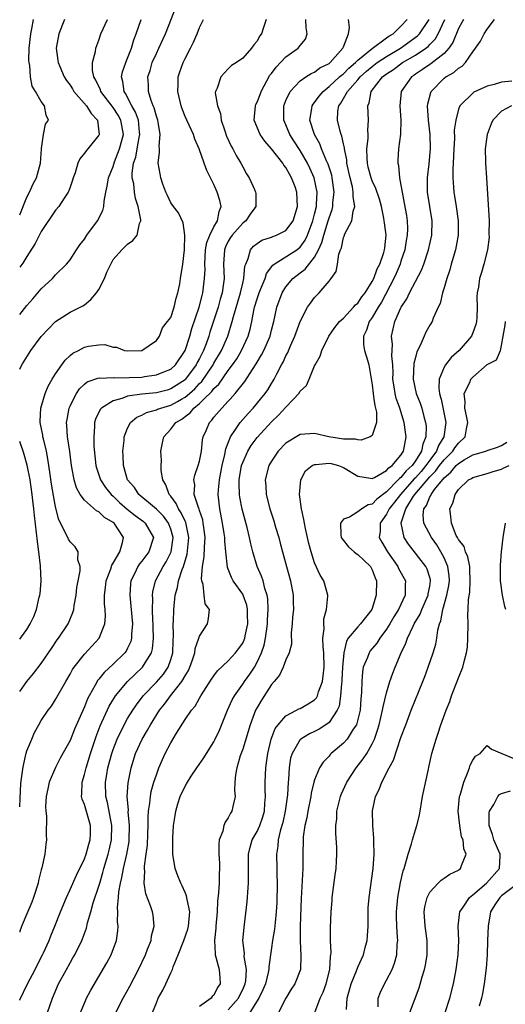
# Model space of a CAD drawing. Units: inches. Extents: x 2508000 to 2511000, y 1539000 to 1542000.
# Drawn here: x 2508000 to 2508068, y 1541096 to 1541233 of the extents above; entities that cross this region are included whole.
import ezdxf

# ---------------------------------------------------------------- set-up
doc = ezdxf.new("R2010")
doc.units = ezdxf.units.IN
doc.header["$MEASUREMENT"] = 0
doc.layers.add('LD25081539_2ft', color=9, linetype='Continuous')

msp = doc.modelspace()

# ---------------------------------------------------------------- linework, layer by layer
at = {"layer": 'LD25081539_2ft'}
for points, elevation in [([(2508000, 1541139.63), (2508000.98, 1541141), (2508001.9, 1541142.1), (2508003, 1541143.52), (2508004.02, 1541145), (2508004.41, 1541145.59), (2508005.23, 1541146.77), (2508005.41, 1541147), (2508006.72, 1541149), (2508007.4, 1541150.6), (2508007.51, 1541151), (2508007.58, 1541151.58), (2508007.84, 1541153), (2508007.96, 1541154.04), (2508008.12, 1541155), (2508008.4, 1541156.4), (2508008.39, 1541157), (2508008.1, 1541157.9), (2508008.13, 1541159), (2508007.71, 1541159.71), (2508007, 1541160.39), (2508006.77, 1541160.77), (2508006.43, 1541161.57), (2508005.46, 1541163.46), (2508005, 1541165.28), (2508004.44, 1541168.44), (2508004.23, 1541169.77), (2508003.93, 1541171.93), (2508003.71, 1541173), (2508003.29, 1541174.71), (2508003.23, 1541175), (2508003.21, 1541175.21), (2508002.86, 1541177), (2508002.84, 1541177.16), (2508002.93, 1541179), (2508003.31, 1541180.23), (2508003.54, 1541181), (2508003.98, 1541182.02), (2508004.53, 1541183), (2508005, 1541183.76), (2508005.84, 1541185), (2508006.33, 1541185.67), (2508007, 1541186.28), (2508007.4, 1541186.6), (2508008.17, 1541187), (2508009, 1541187.45), (2508009.58, 1541187.58), (2508011, 1541187.76), (2508011.82, 1541187.82), (2508013, 1541187.45), (2508013.47, 1541187.47), (2508014.55, 1541187), (2508015, 1541186.93), (2508017, 1541187), (2508019, 1541188.36), (2508019.43, 1541189), (2508019.87, 1541190.13), (2508020.57, 1541191), (2508021, 1541191.6), (2508021.47, 1541193), (2508021.74, 1541194.26), (2508021.98, 1541195), (2508022.24, 1541196.24), (2508022.34, 1541197), (2508022.68, 1541199), (2508022.92, 1541201), (2508022.96, 1541203), (2508022.71, 1541204.71), (2508022.1, 1541206.1), (2508021.36, 1541207), (2508021, 1541207.51), (2508020.54, 1541208.54), (2508020.32, 1541209), (2508019.88, 1541210.12), (2508019.6, 1541211), (2508019.53, 1541211.53), (2508019.23, 1541213), (2508019.45, 1541214.55), (2508019.44, 1541215), (2508019.37, 1541215.37), (2508019.55, 1541217), (2508019.26, 1541218.74), (2508019.19, 1541219), (2508019, 1541219.57), (2508018.71, 1541220.71), (2508018.57, 1541221), (2508018.29, 1541221.71), (2508017.92, 1541223), (2508017.89, 1541223.89), (2508017.83, 1541225), (2508018.12, 1541225.88), (2508018.43, 1541227), (2508019, 1541228.27), (2508019.36, 1541229), (2508020.26, 1541231), (2508021.85, 1541235)], 7944), ([(2508000, 1541205.83), (2508001, 1541208.28), (2508001.36, 1541209), (2508001.86, 1541210.14), (2508002.32, 1541211), (2508002.89, 1541213), (2508003.02, 1541214.98), (2508003.04, 1541215.04), (2508003.3, 1541217), (2508003.58, 1541218.42), (2508003.99, 1541219), (2508003.7, 1541219.7), (2508003.47, 1541221), (2508003, 1541221.61), (2508002.22, 1541223), (2508001.72, 1541223.72), (2508001.52, 1541225), (2508001.41, 1541226.59), (2508001.3, 1541227), (2508001.29, 1541227.29), (2508001.33, 1541229), (2508001.53, 1541231), (2508001.69, 1541231.69), (2508001.92, 1541233)], 7952), ([(2508006.21, 1541233), (2508005.44, 1541231), (2508005.09, 1541229), (2508005.31, 1541227.31), (2508005.33, 1541227), (2508005.56, 1541226.44), (2508006.19, 1541225), (2508006.51, 1541224.51), (2508007, 1541223.85), (2508007.34, 1541223.34), (2508007.55, 1541223), (2508009.29, 1541221), (2508009.92, 1541219.92), (2508010.82, 1541219), (2508011.05, 1541217), (2508011, 1541216.9), (2508009.49, 1541215), (2508009.25, 1541214.75), (2508009, 1541214.39), (2508008.37, 1541213.63), (2508008.08, 1541213), (2508007.7, 1541211.7), (2508007.44, 1541211), (2508007.34, 1541210.66), (2508007, 1541209.69), (2508006.83, 1541209.17), (2508006.74, 1541209), (2508006.18, 1541208.18), (2508005.45, 1541207), (2508005, 1541206.48), (2508003, 1541203.51), (2508002.16, 1541201.84), (2508001, 1541200.07), (2508000.42, 1541199.15), (2508000, 1541198.55)], 7950), ([(2508000, 1541191.98), (2508001, 1541193.26), (2508001.81, 1541194.19), (2508002.54, 1541195), (2508003, 1541195.54), (2508004.55, 1541197), (2508005, 1541197.5), (2508006.51, 1541199), (2508007, 1541199.6), (2508007.9, 1541201), (2508008.34, 1541201.66), (2508009, 1541202.48), (2508009.34, 1541203), (2508010.84, 1541205), (2508011.54, 1541206.46), (2508011.72, 1541207), (2508011.76, 1541207.76), (2508011.98, 1541209), (2508012.18, 1541209.82), (2508012.34, 1541211), (2508013, 1541212.54), (2508013.2, 1541213.2), (2508013.89, 1541215), (2508014.41, 1541217), (2508014.07, 1541219), (2508013.69, 1541219.69), (2508013, 1541220.78), (2508011.28, 1541223), (2508011.22, 1541223.22), (2508010.57, 1541224.57), (2508010.3, 1541225), (2508010.12, 1541225.88), (2508010.14, 1541227), (2508010.55, 1541228.55), (2508010.59, 1541229), (2508011, 1541230.1), (2508011.3, 1541231), (2508012.19, 1541233)], 7948), ([(2508000, 1541184.4), (2508000.19, 1541184.8), (2508000.39, 1541185.16), (2508001.57, 1541187), (2508003, 1541188.94), (2508003.99, 1541190.01), (2508005, 1541191.02), (2508007, 1541192.31), (2508008.79, 1541193.21), (2508009, 1541193.35), (2508009.9, 1541194.1), (2508010.66, 1541195), (2508011, 1541195.49), (2508011.78, 1541197), (2508012.11, 1541197.89), (2508012.67, 1541199), (2508013, 1541199.62), (2508014.2, 1541201), (2508014.62, 1541201.38), (2508015, 1541201.78), (2508015.73, 1541202.27), (2508016.32, 1541203), (2508016.66, 1541204.66), (2508016.83, 1541205), (2508016.84, 1541205.16), (2508016.48, 1541207), (2508016.09, 1541208.09), (2508015.96, 1541209), (2508015.85, 1541210.15), (2508015.65, 1541211), (2508015.62, 1541211.62), (2508015.82, 1541213), (2508016.13, 1541213.87), (2508016.32, 1541215), (2508016.61, 1541216.61), (2508016.7, 1541217), (2508016.65, 1541217.35), (2508016.5, 1541219), (2508016.12, 1541220.12), (2508015.6, 1541221), (2508014.72, 1541222.72), (2508014.52, 1541223), (2508014.35, 1541224.35), (2508014.16, 1541225), (2508014.3, 1541225.7), (2508014.74, 1541227), (2508015, 1541227.62), (2508015.54, 1541229), (2508015.85, 1541230.15), (2508016.18, 1541231), (2508016.87, 1541233)], 7946), ([(2508000, 1541123.59), (2508000.05, 1541124.77), (2508000.18, 1541126.8), (2508000.22, 1541127.2), (2508000.47, 1541129.13), (2508000.9, 1541131.03), (2508001, 1541131.36), (2508001.68, 1541133), (2508002.08, 1541133.92), (2508002.68, 1541135), (2508003, 1541135.56), (2508003.96, 1541137), (2508004.41, 1541137.59), (2508005, 1541138.48), (2508006.4, 1541141), (2508007, 1541142.03), (2508007.33, 1541142.67), (2508007.56, 1541143), (2508009, 1541144.82), (2508011.06, 1541147), (2508011.83, 1541149), (2508011.92, 1541150.08), (2508011.88, 1541151), (2508011.81, 1541151.81), (2508011.81, 1541153), (2508011.95, 1541154.05), (2508012.03, 1541155), (2508012.66, 1541156.66), (2508012.82, 1541157.18), (2508013, 1541157.44), (2508013.9, 1541159), (2508014.3, 1541160.3), (2508014.44, 1541161), (2508013.13, 1541163), (2508013, 1541163.1), (2508011.8, 1541163.8), (2508011, 1541164.57), (2508010.7, 1541164.7), (2508009, 1541166.22), (2508008.42, 1541167), (2508007.9, 1541167.9), (2508007.56, 1541169), (2508007.24, 1541170.76), (2508007.18, 1541171), (2508006.95, 1541172.95), (2508006.71, 1541174.71), (2508006.66, 1541175), (2508006.57, 1541176.57), (2508006.52, 1541177), (2508006.58, 1541177.42), (2508006.89, 1541179), (2508007, 1541179.26), (2508007.5, 1541180.23), (2508007.89, 1541181), (2508008.33, 1541181.67), (2508009, 1541182.32), (2508009.37, 1541182.63), (2508011, 1541183.18), (2508011.16, 1541183.16), (2508013, 1541183.23), (2508013.21, 1541183.21), (2508015.22, 1541183.22), (2508017, 1541183.31), (2508017.37, 1541183.37), (2508019, 1541183.59), (2508020.04, 1541184.04), (2508021, 1541184.41), (2508021.65, 1541185), (2508023.01, 1541187), (2508023.64, 1541189), (2508023.94, 1541190.06), (2508024.94, 1541193), (2508025.35, 1541194.65), (2508025.46, 1541195), (2508025.71, 1541197), (2508025.77, 1541198.23), (2508025.74, 1541199), (2508025.84, 1541201), (2508026, 1541202), (2508026.41, 1541203), (2508027, 1541204.19), (2508027.49, 1541205), (2508027.71, 1541206.29), (2508028.01, 1541207), (2508027.83, 1541207.83), (2508027.47, 1541209), (2508027, 1541210.07), (2508026.01, 1541212.01), (2508025.66, 1541213), (2508024.93, 1541215), (2508024.35, 1541216.35), (2508024.14, 1541217), (2508023.22, 1541219), (2508023, 1541219.5), (2508022.57, 1541220.57), (2508022.43, 1541221), (2508022, 1541223), (2508022.05, 1541224.05), (2508022.05, 1541225), (2508022.28, 1541225.72), (2508022.71, 1541227), (2508023, 1541227.57), (2508023.76, 1541229), (2508024.18, 1541229.82), (2508024.66, 1541231), (2508025, 1541231.87), (2508025.54, 1541233)], 7942), ([(2508034.27, 1541233), (2508033.88, 1541231.88), (2508033.62, 1541231), (2508033.32, 1541230.68), (2508033, 1541229.99), (2508032.53, 1541229.47), (2508032.21, 1541229), (2508031, 1541227.6), (2508030.16, 1541227), (2508029.43, 1541226.57), (2508029, 1541226.15), (2508027.97, 1541225), (2508027.44, 1541223.44), (2508027.23, 1541223), (2508027.19, 1541222.81), (2508027.51, 1541221), (2508027.93, 1541219.93), (2508028.02, 1541219), (2508028.5, 1541217.5), (2508028.77, 1541216.77), (2508029.4, 1541215.4), (2508029.65, 1541215), (2508030.11, 1541214.11), (2508030.76, 1541213), (2508031, 1541212.5), (2508031.55, 1541211.55), (2508031.92, 1541211), (2508032.62, 1541209.38), (2508032.8, 1541209), (2508032.83, 1541208.83), (2508032.81, 1541207), (2508032.06, 1541205.94), (2508031.42, 1541205), (2508031, 1541204.69), (2508029.52, 1541203), (2508029.31, 1541202.69), (2508029, 1541202.17), (2508028.6, 1541201.4), (2508028.45, 1541201), (2508028.33, 1541199), (2508028.43, 1541197), (2508028.35, 1541196.35), (2508028.16, 1541195), (2508027.89, 1541194.11), (2508027.59, 1541193), (2508026.45, 1541189.55), (2508026.29, 1541189), (2508025.91, 1541187.91), (2508025.56, 1541187), (2508025.36, 1541186.64), (2508025, 1541185.89), (2508024.69, 1541185.32), (2508024.54, 1541185), (2508023.06, 1541183), (2508023, 1541182.94), (2508021, 1541181.65), (2508020.5, 1541181.5), (2508019, 1541181.13), (2508017, 1541180.94), (2508015, 1541180.63), (2508014.36, 1541180.36), (2508013.86, 1541180.23), (2508013, 1541180), (2508011.37, 1541179), (2508011.2, 1541178.8), (2508010.54, 1541177.46), (2508010.41, 1541177), (2508010.41, 1541176.41), (2508010.29, 1541175), (2508010.32, 1541173.68), (2508010.6, 1541171), (2508010.68, 1541170.68), (2508011.25, 1541169), (2508011.95, 1541167.95), (2508012.71, 1541167), (2508013, 1541166.74), (2508013.88, 1541165.88), (2508014.95, 1541164.95), (2508016.05, 1541164.05), (2508017.21, 1541163.21), (2508017.45, 1541163), (2508018.62, 1541161), (2508017.97, 1541159), (2508017, 1541157.73), (2508016.66, 1541157.34), (2508016.44, 1541157), (2508015.96, 1541155.96), (2508015.47, 1541155), (2508015.42, 1541154.58), (2508015.31, 1541153), (2508015.47, 1541151.47), (2508015.66, 1541149), (2508015.56, 1541147.56), (2508015.56, 1541147), (2508015.44, 1541146.56), (2508015, 1541145.62), (2508014.79, 1541145.21), (2508014.64, 1541145), (2508013, 1541143.42), (2508011.73, 1541142.27), (2508011, 1541141.33), (2508010.84, 1541141.16), (2508010.75, 1541141), (2508010.49, 1541140.49), (2508009.64, 1541139), (2508009.42, 1541138.58), (2508009, 1541137.49), (2508007.63, 1541134.37), (2508007, 1541132.81), (2508005.65, 1541130.35), (2508004.97, 1541129.03), (2508004.11, 1541127), (2508003.91, 1541126.09), (2508003.7, 1541125), (2508003.61, 1541123.61), (2508003.62, 1541123), (2508003.72, 1541122.28), (2508003.66, 1541119.66), (2508003.72, 1541119), (2508003.62, 1541118.38), (2508003.49, 1541117), (2508003.09, 1541115.09), (2508003, 1541114.81), (2508002.63, 1541113.37), (2508002.56, 1541113), (2508001.91, 1541111), (2508001.67, 1541110.33), (2508001, 1541108.7), (2508000.34, 1541107.17), (2508000.2, 1541106.8), (2508000.04, 1541106.29), (2508000, 1541106.16)], 7940), ([(2508000, 1541096.74), (2508000.01, 1541096.76), (2508001.09, 1541099), (2508002.15, 1541101), (2508002.42, 1541101.58), (2508003.17, 1541103), (2508003.31, 1541103.31), (2508004.08, 1541105), (2508004.33, 1541105.67), (2508004.88, 1541107), (2508005.67, 1541109), (2508006.49, 1541111), (2508007, 1541112.09), (2508007.9, 1541114.1), (2508009, 1541116.36), (2508009.23, 1541117), (2508009.6, 1541118.39), (2508009.79, 1541119), (2508009.83, 1541119.83), (2508009.85, 1541121), (2508009, 1541123.91), (2508008.67, 1541124.67), (2508008.61, 1541125), (2508008.65, 1541125.35), (2508008.67, 1541127), (2508009, 1541128.08), (2508009.22, 1541129), (2508009.83, 1541131), (2508010.62, 1541133.38), (2508011.17, 1541134.83), (2508012.44, 1541137.56), (2508013.2, 1541138.8), (2508013.34, 1541139), (2508014.99, 1541141), (2508016.01, 1541141.99), (2508017.09, 1541143), (2508017.21, 1541143.21), (2508018.33, 1541145), (2508018.47, 1541145.53), (2508018.61, 1541147), (2508018.55, 1541148.55), (2508018.55, 1541149), (2508018.52, 1541149.48), (2508018.47, 1541151), (2508018.5, 1541152.5), (2508018.47, 1541153), (2508018.52, 1541153.48), (2508018.88, 1541155), (2508019.94, 1541157), (2508020.36, 1541157.64), (2508021.04, 1541159), (2508021.34, 1541161), (2508021, 1541162.18), (2508020.69, 1541163), (2508019.98, 1541163.98), (2508019, 1541164.96), (2508016.55, 1541167), (2508015.95, 1541167.95), (2508015.01, 1541169), (2508014.42, 1541171), (2508014.37, 1541172.37), (2508014.33, 1541173), (2508014.51, 1541174.51), (2508014.54, 1541175), (2508015, 1541176.22), (2508015.39, 1541177), (2508016.27, 1541177.73), (2508017, 1541178.03), (2508017.62, 1541178.38), (2508019, 1541178.73), (2508019.18, 1541178.82), (2508019.63, 1541179), (2508021, 1541179.4), (2508021.92, 1541179.92), (2508022.49, 1541180.23), (2508023, 1541180.5), (2508023.59, 1541181), (2508024.33, 1541181.67), (2508025, 1541182.41), (2508025.3, 1541182.7), (2508026.88, 1541185), (2508027, 1541185.23), (2508028.07, 1541187), (2508028.95, 1541189), (2508029.55, 1541191), (2508029.72, 1541191.72), (2508030.68, 1541195), (2508031, 1541196.36), (2508031.17, 1541197), (2508031.31, 1541198.69), (2508031.42, 1541199), (2508031.76, 1541199.76), (2508032.07, 1541201), (2508032.51, 1541201.49), (2508033, 1541201.88), (2508033.68, 1541202.32), (2508035, 1541202.75), (2508035.17, 1541202.83), (2508035.69, 1541203), (2508037, 1541203.65), (2508038.02, 1541205), (2508038.63, 1541207), (2508038.53, 1541209), (2508038.28, 1541209.72), (2508037.8, 1541211), (2508037.5, 1541211.5), (2508037, 1541212.41), (2508036.73, 1541212.73), (2508036.58, 1541213), (2508035, 1541215.02), (2508034.06, 1541216.06), (2508033.43, 1541217), (2508032.61, 1541219), (2508032.77, 1541221), (2508032.83, 1541221.17), (2508033, 1541221.5), (2508033.43, 1541222.57), (2508033.58, 1541223), (2508034.77, 1541225.23), (2508035, 1541225.5), (2508035.64, 1541226.36), (2508037, 1541227.78), (2508038.72, 1541229), (2508039, 1541229.38), (2508039.73, 1541230.27), (2508039.98, 1541231), (2508039.82, 1541231.82), (2508039.76, 1541233)], 7938), ([(2508003.87, 1541095), (2508004.55, 1541097), (2508005.4, 1541099), (2508006.49, 1541101), (2508007, 1541101.91), (2508007.41, 1541102.59), (2508007.65, 1541103), (2508008.64, 1541105), (2508008.75, 1541105.25), (2508009.29, 1541106.71), (2508009.45, 1541107.45), (2508009.91, 1541109), (2508010.23, 1541110.23), (2508011, 1541112.56), (2508011.12, 1541113), (2508011.56, 1541114.44), (2508011.71, 1541115), (2508012.3, 1541117), (2508012.44, 1541117.56), (2508012.76, 1541119), (2508012.82, 1541121), (2508012.2, 1541124.2), (2508011.97, 1541125), (2508011.91, 1541127), (2508012.1, 1541128.1), (2508012.27, 1541129), (2508012.81, 1541131), (2508013, 1541131.54), (2508013.55, 1541133), (2508014.52, 1541135), (2508015, 1541135.84), (2508015.72, 1541137), (2508016.24, 1541137.76), (2508017.17, 1541139), (2508019, 1541140.93), (2508019.97, 1541142.03), (2508020.64, 1541143), (2508021, 1541144.06), (2508021.28, 1541145), (2508021.33, 1541146.67), (2508021.39, 1541147.39), (2508021.34, 1541149), (2508021.36, 1541149.36), (2508021.41, 1541151), (2508021.62, 1541153), (2508021.92, 1541154.08), (2508022.08, 1541155), (2508022.58, 1541156.58), (2508022.76, 1541157), (2508023.29, 1541158.71), (2508023.53, 1541161), (2508023.1, 1541163.1), (2508023, 1541163.29), (2508022.46, 1541164.46), (2508022.07, 1541165), (2508021.74, 1541165.74), (2508021, 1541166.76), (2508020.8, 1541167), (2508020.31, 1541168.31), (2508019.92, 1541169), (2508019.68, 1541170.32), (2508019.65, 1541171), (2508019.72, 1541171.72), (2508019.64, 1541173), (2508019.84, 1541174.16), (2508020.03, 1541175), (2508021, 1541176.05), (2508021.71, 1541177), (2508022.53, 1541177.47), (2508023, 1541177.83), (2508023.68, 1541178.32), (2508024.23, 1541179), (2508025, 1541179.62), (2508025.62, 1541180.23), (2508026.71, 1541181.29), (2508027, 1541181.7), (2508027.67, 1541182.33), (2508029, 1541184.22), (2508029.58, 1541185), (2508030.17, 1541185.83), (2508030.85, 1541187), (2508031.77, 1541189), (2508032.03, 1541189.97), (2508032.26, 1541191), (2508032.54, 1541192.54), (2508032.65, 1541193), (2508033, 1541194.19), (2508033.27, 1541195), (2508033.48, 1541195.48), (2508034.11, 1541197), (2508034.32, 1541197.67), (2508035.17, 1541198.83), (2508035.39, 1541199), (2508038.53, 1541201), (2508038.81, 1541201.19), (2508039, 1541201.36), (2508039.69, 1541202.31), (2508040.01, 1541203), (2508040.77, 1541205), (2508040.81, 1541205.19), (2508041, 1541205.92), (2508041.25, 1541207), (2508041.28, 1541207.28), (2508041.35, 1541209), (2508040.94, 1541211), (2508040.34, 1541212.34), (2508040.01, 1541213), (2508039, 1541214.77), (2508038.13, 1541216.13), (2508037.56, 1541217), (2508037, 1541218.35), (2508036.7, 1541219), (2508036.72, 1541221), (2508037, 1541221.74), (2508037.6, 1541223), (2508039, 1541224.45), (2508039.79, 1541225), (2508040.54, 1541225.46), (2508041, 1541225.66), (2508041.74, 1541226.26), (2508043, 1541226.87), (2508043.16, 1541227), (2508044.94, 1541229), (2508045, 1541229.18), (2508045.72, 1541231), (2508045.86, 1541231.86), (2508045.69, 1541233)], 7936), ([(2508008.47, 1541095), (2508009, 1541096.32), (2508009.31, 1541097), (2508009.88, 1541098.12), (2508012.1, 1541101.9), (2508012.7, 1541103), (2508013.45, 1541105), (2508013.63, 1541106.37), (2508013.68, 1541107), (2508013.61, 1541107.61), (2508013.64, 1541109), (2508013.59, 1541109.59), (2508013.72, 1541111), (2508013.77, 1541111.77), (2508014.01, 1541113), (2508014.22, 1541113.78), (2508014.43, 1541115), (2508014.9, 1541117), (2508015.21, 1541118.79), (2508015.23, 1541119), (2508015.28, 1541121), (2508015.1, 1541122.9), (2508015.11, 1541123.11), (2508014.96, 1541125), (2508015.07, 1541126.93), (2508015.48, 1541129), (2508016.12, 1541131), (2508017.02, 1541133), (2508017.77, 1541134.23), (2508018.19, 1541135), (2508019.44, 1541137), (2508020.13, 1541137.87), (2508020.97, 1541139), (2508022.56, 1541141), (2508023, 1541141.79), (2508023.46, 1541142.54), (2508023.66, 1541143), (2508024.02, 1541144.02), (2508024.33, 1541145), (2508024.4, 1541145.6), (2508024.92, 1541147), (2508025, 1541147.28), (2508026.11, 1541149), (2508026.26, 1541149.74), (2508026.4, 1541151), (2508025.8, 1541151.8), (2508025.64, 1541153), (2508025.51, 1541154.49), (2508025.3, 1541155), (2508025.26, 1541155.26), (2508025.42, 1541157), (2508025.66, 1541158.34), (2508025.68, 1541159.68), (2508025.77, 1541161), (2508025.58, 1541162.42), (2508025.52, 1541163), (2508025.45, 1541163.45), (2508025, 1541164.74), (2508024.94, 1541164.94), (2508024.84, 1541165.16), (2508024.26, 1541167), (2508024.34, 1541168.34), (2508024.2, 1541169), (2508024.33, 1541169.67), (2508024.83, 1541171), (2508025, 1541171.63), (2508025.26, 1541173), (2508025.43, 1541174.57), (2508025.52, 1541175), (2508025.95, 1541175.95), (2508026.38, 1541177), (2508026.7, 1541177.3), (2508027, 1541177.71), (2508028.09, 1541179), (2508029, 1541179.96), (2508029.25, 1541180.23), (2508029.94, 1541181), (2508031.3, 1541182.7), (2508032.35, 1541184.35), (2508032.88, 1541185.12), (2508033, 1541185.35), (2508033.63, 1541186.37), (2508033.95, 1541187), (2508034.8, 1541189), (2508035, 1541189.8), (2508035.32, 1541191), (2508035.76, 1541193), (2508036.48, 1541195), (2508037, 1541195.84), (2508037.96, 1541197), (2508039, 1541197.8), (2508039.69, 1541198.31), (2508041, 1541199.95), (2508041.54, 1541201), (2508042.01, 1541201.99), (2508042.26, 1541203), (2508042.89, 1541205), (2508043, 1541205.43), (2508043.42, 1541206.58), (2508043.52, 1541207), (2508043.55, 1541207.55), (2508043.72, 1541209), (2508043.44, 1541211), (2508043.37, 1541211.37), (2508042.88, 1541212.88), (2508042.67, 1541213.33), (2508041.97, 1541215), (2508041.71, 1541215.71), (2508040.98, 1541217), (2508040.34, 1541219), (2508040.62, 1541220.62), (2508040.66, 1541221), (2508040.78, 1541221.22), (2508041, 1541221.45), (2508041.65, 1541222.35), (2508042.17, 1541223), (2508043, 1541223.67), (2508044.47, 1541225), (2508044.74, 1541225.26), (2508045, 1541225.44), (2508045.77, 1541226.23), (2508046.67, 1541227), (2508047, 1541227.35), (2508049, 1541228.97), (2508051, 1541230.43), (2508051.32, 1541230.68), (2508051.9, 1541231), (2508053, 1541232.05), (2508053.85, 1541233)], 7934), ([(2508013.35, 1541095), (2508014.39, 1541097), (2508015.31, 1541098.69), (2508016.5, 1541101), (2508017.47, 1541103), (2508017.79, 1541103.79), (2508018.26, 1541105), (2508018.34, 1541105.66), (2508018.69, 1541107), (2508018.54, 1541108.54), (2508018.45, 1541109), (2508018.18, 1541109.82), (2508017.52, 1541111.52), (2508017.31, 1541113), (2508017.4, 1541114.6), (2508017.34, 1541115), (2508017.34, 1541115.34), (2508017.59, 1541117), (2508017.76, 1541118.24), (2508017.82, 1541119.83), (2508017.86, 1541121), (2508017.85, 1541122.15), (2508017.91, 1541123), (2508018.1, 1541124.1), (2508018.18, 1541125), (2508018.3, 1541125.7), (2508018.67, 1541127), (2508019, 1541128.04), (2508019.35, 1541129), (2508019.84, 1541130.16), (2508020.24, 1541131), (2508021, 1541132.48), (2508021.8, 1541133.8), (2508023, 1541135.71), (2508023.88, 1541137), (2508024.41, 1541137.59), (2508025, 1541138.68), (2508025.19, 1541139), (2508026.67, 1541141.33), (2508027, 1541141.81), (2508027.5, 1541142.5), (2508029, 1541143.86), (2508030.02, 1541145), (2508030.44, 1541145.56), (2508031, 1541146.35), (2508031.21, 1541146.79), (2508031.28, 1541147), (2508031.34, 1541147.34), (2508031.72, 1541149), (2508031.69, 1541150.31), (2508031.69, 1541151), (2508031.59, 1541151.59), (2508031.06, 1541153), (2508031, 1541153.12), (2508029.67, 1541155), (2508029.44, 1541155.44), (2508029, 1541156.59), (2508028.88, 1541156.88), (2508028.67, 1541159), (2508028.5, 1541160.5), (2508028.5, 1541161), (2508028.43, 1541161.57), (2508028.2, 1541163), (2508027.82, 1541165), (2508027.6, 1541167), (2508027.63, 1541167.63), (2508027.76, 1541169), (2508027.97, 1541170.03), (2508028.15, 1541171), (2508028.52, 1541172.52), (2508028.65, 1541173.35), (2508029.3, 1541175), (2508030, 1541176), (2508030.65, 1541177), (2508031.75, 1541178.25), (2508032.45, 1541179), (2508033.47, 1541180.23), (2508034.11, 1541181), (2508034.48, 1541181.52), (2508035, 1541182.39), (2508035.24, 1541182.76), (2508035.38, 1541183), (2508035.74, 1541183.74), (2508036.41, 1541185), (2508036.62, 1541185.38), (2508037, 1541186.23), (2508037.27, 1541186.73), (2508037.66, 1541187.66), (2508038.26, 1541189), (2508039, 1541191.03), (2508040.01, 1541193), (2508040.41, 1541193.59), (2508041, 1541194.37), (2508041.63, 1541195), (2508043, 1541196.61), (2508043.31, 1541197), (2508044.01, 1541197.99), (2508044.19, 1541199), (2508044.38, 1541200.38), (2508044.6, 1541201), (2508044.72, 1541201.28), (2508045, 1541202.68), (2508045.12, 1541202.88), (2508045.22, 1541203.22), (2508046.18, 1541205), (2508046.34, 1541206.34), (2508046.58, 1541207), (2508046.34, 1541208.34), (2508046.38, 1541209), (2508046.25, 1541209.75), (2508045.92, 1541211), (2508045.77, 1541211.77), (2508045.5, 1541213), (2508045.47, 1541213.47), (2508045.14, 1541215), (2508045.14, 1541215.14), (2508045, 1541215.69), (2508044.78, 1541216.78), (2508044.67, 1541217), (2508044.53, 1541217.47), (2508044.18, 1541219), (2508044.24, 1541220.24), (2508044.36, 1541221), (2508044.64, 1541221.36), (2508045.55, 1541223), (2508047, 1541224.58), (2508047.34, 1541225), (2508048.21, 1541225.79), (2508049, 1541226.46), (2508049.71, 1541227), (2508051, 1541227.86), (2508052.92, 1541229), (2508055.29, 1541230.71), (2508055.56, 1541231), (2508056.9, 1541233)], 7932), ([(2508018.46, 1541095), (2508019, 1541096.37), (2508019.27, 1541097), (2508019.89, 1541098.11), (2508020.32, 1541099), (2508021, 1541100.51), (2508021.24, 1541101), (2508021.34, 1541101.34), (2508022.05, 1541103), (2508022.84, 1541105), (2508023.39, 1541106.61), (2508023.48, 1541107), (2508023.66, 1541109), (2508023.28, 1541110.72), (2508023.21, 1541111.21), (2508023, 1541111.67), (2508022.6, 1541112.6), (2508022.39, 1541113), (2508021.98, 1541114.02), (2508021.63, 1541115), (2508021.29, 1541117), (2508021.28, 1541117.28), (2508021.29, 1541119.29), (2508021.4, 1541121), (2508021.62, 1541122.38), (2508021.7, 1541123), (2508022, 1541124), (2508022.33, 1541125), (2508023, 1541126.47), (2508023.21, 1541126.79), (2508023.31, 1541127), (2508023.84, 1541127.84), (2508024.61, 1541129), (2508025.6, 1541130.4), (2508025.95, 1541131), (2508027, 1541132.63), (2508027.19, 1541133), (2508027.76, 1541134.24), (2508028.9, 1541137), (2508029.55, 1541138.45), (2508029.84, 1541139), (2508031, 1541140.63), (2508031.25, 1541141), (2508032, 1541142), (2508032.62, 1541143), (2508033, 1541143.68), (2508033.62, 1541145), (2508033.97, 1541146.03), (2508034.19, 1541147), (2508034.34, 1541148.34), (2508034.44, 1541149), (2508034.44, 1541149.56), (2508034.52, 1541151), (2508034.49, 1541152.49), (2508034.39, 1541153), (2508034.07, 1541153.93), (2508033.83, 1541155), (2508033.62, 1541155.62), (2508033.03, 1541157), (2508032.43, 1541159), (2508032.14, 1541160.14), (2508031.97, 1541161), (2508031.61, 1541162.39), (2508030.93, 1541164.93), (2508030.6, 1541166.6), (2508030.55, 1541167), (2508030.49, 1541168.49), (2508030.51, 1541169), (2508030.85, 1541171), (2508031, 1541171.45), (2508031.7, 1541173), (2508032.19, 1541173.81), (2508033, 1541174.9), (2508035, 1541177.07), (2508035.98, 1541178.02), (2508037, 1541179.14), (2508038.05, 1541180.23), (2508038.8, 1541181), (2508039, 1541181.33), (2508039.86, 1541182.14), (2508040.24, 1541183), (2508041, 1541184.88), (2508041.06, 1541185), (2508041.79, 1541186.21), (2508041.99, 1541187), (2508042.97, 1541189), (2508043.82, 1541190.19), (2508044.45, 1541191), (2508045, 1541191.5), (2508046.42, 1541193), (2508046.67, 1541193.33), (2508047, 1541193.59), (2508047.56, 1541194.44), (2508048.01, 1541195), (2508049, 1541196.57), (2508049.22, 1541197), (2508049.68, 1541198.32), (2508050.05, 1541199), (2508050.62, 1541200.62), (2508050.72, 1541201), (2508050.74, 1541201.26), (2508050.93, 1541203), (2508050.71, 1541204.71), (2508050.69, 1541205), (2508050.64, 1541205.36), (2508050.28, 1541207), (2508050, 1541208), (2508049.51, 1541209.51), (2508049, 1541210.59), (2508048.84, 1541211), (2508048.46, 1541212.46), (2508048.34, 1541213), (2508048.3, 1541213.7), (2508048.27, 1541215), (2508048.43, 1541216.43), (2508048.42, 1541217), (2508048.38, 1541217.62), (2508048.48, 1541219), (2508048.41, 1541221), (2508048.59, 1541221.41), (2508048.87, 1541223), (2508050.43, 1541225), (2508051, 1541225.43), (2508051.96, 1541226.04), (2508053.21, 1541227), (2508055, 1541228.04), (2508056.45, 1541229), (2508056.77, 1541229.23), (2508057, 1541229.49), (2508057.77, 1541230.23), (2508058.18, 1541231), (2508059.1, 1541233)], 7930), ([(2508061.7, 1541233), (2508061, 1541231.72), (2508060.22, 1541229.78), (2508059.67, 1541229), (2508059, 1541228.26), (2508057.17, 1541226.83), (2508057, 1541226.72), (2508055.98, 1541226.02), (2508055, 1541225.38), (2508054.78, 1541225.22), (2508054.45, 1541225), (2508053.05, 1541223), (2508052.84, 1541221), (2508052.97, 1541219), (2508052.93, 1541217.07), (2508052.65, 1541215), (2508052.55, 1541213.45), (2508052.56, 1541213), (2508052.68, 1541212.68), (2508052.81, 1541211), (2508053, 1541209.95), (2508053.15, 1541209), (2508053.46, 1541207.46), (2508053.75, 1541205.75), (2508053.85, 1541205), (2508053.9, 1541203.9), (2508053.87, 1541203), (2508053.74, 1541202.26), (2508053.55, 1541201), (2508053, 1541199.41), (2508052.87, 1541199), (2508052.32, 1541197.68), (2508052.02, 1541197), (2508050.3, 1541193.7), (2508049.85, 1541193), (2508049, 1541191.58), (2508048.58, 1541191), (2508048.2, 1541189.8), (2508047.8, 1541189), (2508047.81, 1541187.81), (2508047.95, 1541187), (2508048.36, 1541185.64), (2508048.52, 1541185), (2508049, 1541182.21), (2508049.13, 1541181), (2508049.23, 1541180.23), (2508049.35, 1541179.35), (2508049.45, 1541179), (2508049.59, 1541178.41), (2508049.58, 1541177), (2508049, 1541175.19), (2508048.74, 1541175), (2508047.48, 1541174.52), (2508047, 1541174.56), (2508046.67, 1541174.67), (2508045, 1541174.69), (2508042.99, 1541175), (2508041, 1541175.47), (2508039, 1541175.33), (2508037, 1541174.1), (2508035.95, 1541173), (2508035, 1541171.63), (2508034.64, 1541171), (2508034.14, 1541169), (2508034.2, 1541168.2), (2508034.27, 1541167), (2508034.77, 1541165), (2508035.32, 1541163.32), (2508035.57, 1541162.43), (2508036.01, 1541161), (2508036.23, 1541160.23), (2508036.53, 1541159), (2508037.08, 1541157), (2508037.66, 1541155), (2508038.03, 1541153), (2508038.02, 1541152.02), (2508038.05, 1541151), (2508037.93, 1541149.93), (2508037.89, 1541149), (2508037.75, 1541147.75), (2508037.79, 1541146.21), (2508037.45, 1541145), (2508037, 1541144.03), (2508036.63, 1541143), (2508036.11, 1541141.89), (2508035.37, 1541141), (2508035, 1541140.59), (2508033.6, 1541138.4), (2508033, 1541137.38), (2508032.8, 1541137), (2508032.06, 1541135), (2508031, 1541131.6), (2508030.66, 1541130.66), (2508030.17, 1541129), (2508030.02, 1541128.02), (2508029.93, 1541127), (2508029.88, 1541125.88), (2508029.94, 1541125), (2508029.61, 1541123.61), (2508029.51, 1541123), (2508029.31, 1541122.69), (2508029, 1541122.07), (2508028.55, 1541121.45), (2508028.39, 1541121), (2508028.22, 1541120.22), (2508027.74, 1541119), (2508027.67, 1541118.33), (2508027.7, 1541117), (2508027.77, 1541115.77), (2508027.79, 1541115), (2508027.75, 1541114.25), (2508027.72, 1541113), (2508027.66, 1541111.66), (2508027.52, 1541110.48), (2508027.47, 1541109), (2508027.28, 1541107), (2508027.27, 1541106.73), (2508027.08, 1541105), (2508027.16, 1541103.16), (2508027.19, 1541103), (2508027.28, 1541102.72), (2508027.72, 1541101), (2508027.84, 1541099.84), (2508027.88, 1541099), (2508027.52, 1541098.48), (2508027, 1541097.44), (2508026.78, 1541097.22), (2508026.64, 1541097), (2508025, 1541095.85)], 7928), ([(2508029, 1541095.37), (2508030.41, 1541097), (2508030.59, 1541097.41), (2508031, 1541098.2), (2508031.35, 1541099), (2508031.42, 1541099.42), (2508031.52, 1541101), (2508031.22, 1541102.78), (2508031.23, 1541103.23), (2508031.04, 1541105), (2508031.19, 1541106.81), (2508031.26, 1541107.26), (2508031.63, 1541110.37), (2508031.69, 1541111), (2508031.72, 1541111.72), (2508031.83, 1541113), (2508031.83, 1541114.17), (2508031.79, 1541115), (2508031.8, 1541117), (2508032.03, 1541117.97), (2508032.34, 1541119), (2508033, 1541120.15), (2508033.38, 1541121), (2508033.78, 1541122.22), (2508034.01, 1541123), (2508034.1, 1541124.1), (2508034.15, 1541125), (2508034.11, 1541125.89), (2508034.11, 1541127), (2508034.2, 1541129), (2508034.32, 1541129.68), (2508034.48, 1541131), (2508034.95, 1541133), (2508035.52, 1541134.48), (2508035.91, 1541135), (2508037, 1541136.25), (2508038.47, 1541137), (2508038.81, 1541137.19), (2508039, 1541137.27), (2508040.11, 1541137.89), (2508041, 1541138.46), (2508041.26, 1541138.74), (2508041.39, 1541139), (2508041.55, 1541139.55), (2508042.09, 1541141), (2508042.21, 1541141.79), (2508042.33, 1541143), (2508042.28, 1541145), (2508042.19, 1541145.81), (2508042.15, 1541147), (2508042.31, 1541148.31), (2508042.26, 1541149), (2508042.28, 1541149.72), (2508042.66, 1541151), (2508042.85, 1541152.85), (2508042.84, 1541153), (2508042.28, 1541155), (2508041.79, 1541155.79), (2508041, 1541157.49), (2508040.51, 1541159), (2508040.18, 1541160.18), (2508039.73, 1541162.27), (2508039.59, 1541163), (2508039.52, 1541163.52), (2508039.18, 1541165), (2508038.89, 1541167), (2508039.07, 1541169), (2508039.75, 1541170.25), (2508040.68, 1541171), (2508041, 1541171.17), (2508041.16, 1541171.16), (2508043, 1541171.36), (2508043.29, 1541171.29), (2508044.32, 1541171), (2508045, 1541170.74), (2508047, 1541169.52), (2508048.75, 1541169.25), (2508049, 1541169.19), (2508049.33, 1541169.33), (2508051, 1541170.31), (2508051.3, 1541170.7), (2508051.76, 1541171), (2508053, 1541172.43), (2508053.36, 1541173), (2508053.47, 1541173.47), (2508053.71, 1541175), (2508053.63, 1541175.63), (2508053.43, 1541177), (2508052.83, 1541179), (2508052.38, 1541180.23), (2508052.34, 1541180.34), (2508052.19, 1541181), (2508052.07, 1541181.93), (2508051.88, 1541183), (2508051.9, 1541183.9), (2508051.86, 1541185), (2508051.73, 1541186.27), (2508051.83, 1541187.83), (2508051.69, 1541189), (2508052.16, 1541191), (2508053, 1541192.9), (2508053.05, 1541193), (2508053.82, 1541194.18), (2508054.19, 1541195), (2508055, 1541196.59), (2508055.84, 1541198.16), (2508056.17, 1541199), (2508056.84, 1541201), (2508057.27, 1541203), (2508057.32, 1541205), (2508056.68, 1541209), (2508056.67, 1541209.33), (2508056.67, 1541211), (2508056.92, 1541212.92), (2508057.11, 1541215), (2508057.05, 1541217), (2508056.83, 1541219), (2508056.71, 1541221), (2508056.75, 1541221.25), (2508057.15, 1541222.85), (2508057.21, 1541223), (2508059, 1541224.82), (2508059.23, 1541225), (2508060.36, 1541225.64), (2508061, 1541226.23), (2508061.5, 1541226.5), (2508061.96, 1541227), (2508063, 1541228.5), (2508063.37, 1541229), (2508064.04, 1541229.96), (2508064.56, 1541231), (2508065, 1541231.63), (2508066.01, 1541233)], 7926), ([(2508068.41, 1541224.41), (2508067, 1541224.27), (2508065.94, 1541223.94), (2508065, 1541223.72), (2508063.13, 1541222.87), (2508061.18, 1541221), (2508061, 1541220.53), (2508060.62, 1541219), (2508060.41, 1541217.59), (2508060.43, 1541216.43), (2508060.33, 1541215), (2508060.28, 1541213), (2508060.23, 1541212.23), (2508060.23, 1541211), (2508060.32, 1541209.68), (2508060.34, 1541209), (2508060.45, 1541208.45), (2508060.68, 1541207), (2508060.96, 1541205), (2508060.94, 1541203), (2508060.56, 1541201), (2508059.99, 1541199), (2508059.78, 1541198.22), (2508059.36, 1541197), (2508059, 1541195.71), (2508058.76, 1541195), (2508058.47, 1541193.53), (2508058.18, 1541193), (2508057.49, 1541191.49), (2508057.34, 1541191), (2508057, 1541190.51), (2508056.47, 1541189.53), (2508056.22, 1541189), (2508055.67, 1541187.67), (2508055.21, 1541186.79), (2508055, 1541186), (2508054.81, 1541185.19), (2508054.69, 1541183), (2508055.13, 1541181), (2508055.45, 1541180.23), (2508055.67, 1541179.67), (2508055.88, 1541179), (2508056.2, 1541177.8), (2508056.43, 1541177), (2508056.49, 1541176.49), (2508056.48, 1541175), (2508056.02, 1541173.98), (2508055.84, 1541173), (2508055, 1541171.67), (2508054.54, 1541171), (2508053.74, 1541170.26), (2508053, 1541169.35), (2508052.79, 1541169.21), (2508052.63, 1541169), (2508051, 1541167.34), (2508049.66, 1541166.34), (2508049, 1541165.65), (2508048.44, 1541165.56), (2508047.56, 1541165), (2508047, 1541164.56), (2508045.83, 1541163.83), (2508045, 1541163.58), (2508044.61, 1541163), (2508044.64, 1541161.36), (2508044.71, 1541161), (2508044.81, 1541160.81), (2508045.71, 1541159.71), (2508046.5, 1541159), (2508046.78, 1541158.78), (2508047, 1541158.66), (2508048.75, 1541157), (2508049, 1541156.54), (2508049.4, 1541155.4), (2508049.58, 1541155), (2508049.56, 1541153), (2508048.93, 1541151), (2508047.39, 1541149), (2508047, 1541148.6), (2508045.68, 1541147), (2508045.41, 1541146.59), (2508045.04, 1541145), (2508044.87, 1541143), (2508044.79, 1541141.21), (2508044.77, 1541141), (2508044.72, 1541140.72), (2508044.62, 1541139), (2508044.41, 1541137.59), (2508044.14, 1541137), (2508043, 1541135.32), (2508042.58, 1541135), (2508041.61, 1541134.39), (2508041, 1541134.06), (2508040.27, 1541133.73), (2508039.08, 1541133), (2508039, 1541132.93), (2508037.86, 1541131), (2508037.66, 1541130.34), (2508037.47, 1541129), (2508037.39, 1541127.39), (2508037.34, 1541127), (2508037.24, 1541125.24), (2508036.92, 1541123), (2508036.57, 1541121.43), (2508036.46, 1541121), (2508036.22, 1541120.22), (2508035.95, 1541119), (2508035.9, 1541118.1), (2508035.7, 1541117), (2508035.75, 1541115), (2508035.75, 1541114.25), (2508035.8, 1541113), (2508035.74, 1541110.26), (2508035.67, 1541109), (2508035.51, 1541107.51), (2508035.43, 1541106.57), (2508035.14, 1541105), (2508035, 1541104.01), (2508034.63, 1541101.37), (2508034.64, 1541101), (2508034.55, 1541100.55), (2508034.15, 1541099), (2508033.82, 1541098.18), (2508033.23, 1541097), (2508031.99, 1541095)], 7924), ([(2508068.35, 1541221), (2508067, 1541220.23), (2508065.77, 1541219), (2508065.52, 1541218.48), (2508065, 1541217), (2508064.71, 1541215), (2508064.76, 1541213.24), (2508064.75, 1541213), (2508064.91, 1541211), (2508065.25, 1541205), (2508065.22, 1541203.22), (2508065.26, 1541202.74), (2508065.03, 1541201), (2508064.54, 1541199), (2508064.19, 1541197.81), (2508063.92, 1541197), (2508063.78, 1541195.78), (2508063.61, 1541195), (2508063.53, 1541194.47), (2508063.61, 1541193), (2508063.57, 1541191.57), (2508063.49, 1541191), (2508063.4, 1541190.6), (2508063, 1541189.44), (2508062.81, 1541189), (2508061.07, 1541187), (2508059.97, 1541186.03), (2508059.18, 1541185), (2508059, 1541184.66), (2508058.33, 1541183), (2508058.25, 1541181.75), (2508058.35, 1541181), (2508058.51, 1541180.51), (2508058.57, 1541180.23), (2508059.22, 1541177), (2508058.98, 1541175), (2508058.22, 1541173.78), (2508057.94, 1541173), (2508057, 1541171.76), (2508056.48, 1541171), (2508055.8, 1541170.2), (2508055, 1541169.29), (2508054.85, 1541169.15), (2508052.92, 1541167), (2508052.1, 1541165.9), (2508051.37, 1541165), (2508051, 1541164.25), (2508050.12, 1541163), (2508050.1, 1541161.9), (2508049.98, 1541161), (2508050.34, 1541160.34), (2508051.14, 1541159), (2508052.55, 1541157), (2508052.68, 1541156.68), (2508053.61, 1541155), (2508053.57, 1541154.43), (2508053.59, 1541153), (2508052.66, 1541151), (2508052, 1541150), (2508051.44, 1541149), (2508051, 1541148.28), (2508050.05, 1541147), (2508049.65, 1541146.35), (2508048.74, 1541145.26), (2508048.57, 1541145), (2508048.33, 1541144.33), (2508047.76, 1541143), (2508047.64, 1541142.36), (2508047.54, 1541141), (2508047.53, 1541139.53), (2508047.49, 1541139), (2508047.43, 1541138.57), (2508047.31, 1541137), (2508047, 1541135.7), (2508046.8, 1541135), (2508046.36, 1541134.36), (2508045.51, 1541133), (2508045, 1541132.43), (2508043.31, 1541131), (2508043.16, 1541130.84), (2508043, 1541130.64), (2508042.19, 1541129.81), (2508041.7, 1541129), (2508041, 1541127.32), (2508040.9, 1541127), (2508040.52, 1541125.48), (2508040.46, 1541125), (2508040.06, 1541123), (2508039.92, 1541122.08), (2508039.65, 1541121), (2508039.43, 1541119.43), (2508039.39, 1541119), (2508039.37, 1541117), (2508039.38, 1541115), (2508039.13, 1541110.87), (2508038.99, 1541107), (2508038.97, 1541104.97), (2508039.1, 1541102.9), (2508039.03, 1541101), (2508038.24, 1541099), (2508037.76, 1541098.24), (2508036.99, 1541096.99), (2508035.98, 1541095)], 7922), ([(2508041.03, 1541095.03), (2508041.77, 1541097), (2508042.17, 1541097.83), (2508042.59, 1541099), (2508043.11, 1541101), (2508043.21, 1541102.79), (2508043.26, 1541103), (2508043.31, 1541103.31), (2508043.22, 1541105), (2508043.19, 1541106.81), (2508043.29, 1541109), (2508043.45, 1541110.55), (2508043.46, 1541111), (2508043.85, 1541114.15), (2508043.98, 1541115), (2508044.05, 1541116.05), (2508044.09, 1541117), (2508044.08, 1541117.92), (2508043.95, 1541119.95), (2508043.97, 1541121), (2508044.07, 1541121.93), (2508044.11, 1541123), (2508044.6, 1541125), (2508044.71, 1541125.29), (2508045.5, 1541127), (2508046.78, 1541129), (2508047.76, 1541130.24), (2508048.24, 1541131), (2508049, 1541132.33), (2508049.32, 1541133), (2508049.75, 1541134.25), (2508049.96, 1541135), (2508050.44, 1541137), (2508050.51, 1541137.49), (2508051, 1541139.41), (2508051.47, 1541141), (2508051.86, 1541142.14), (2508052.18, 1541143), (2508053.01, 1541145), (2508053.67, 1541146.33), (2508053.89, 1541147), (2508054.68, 1541148.68), (2508054.85, 1541149), (2508055.66, 1541150.34), (2508055.89, 1541151), (2508056.79, 1541153), (2508056.8, 1541153.2), (2508057, 1541154.24), (2508057.12, 1541155), (2508057.11, 1541155.11), (2508057, 1541155.47), (2508056.63, 1541156.63), (2508056.44, 1541157), (2508054.07, 1541160.07), (2508053.45, 1541161), (2508053.03, 1541163), (2508053.03, 1541163.03), (2508053.66, 1541165), (2508054.73, 1541166.73), (2508054.91, 1541167), (2508057, 1541169.42), (2508057.78, 1541170.22), (2508058.36, 1541171), (2508059, 1541171.81), (2508060.21, 1541173), (2508060.51, 1541173.49), (2508061, 1541174.13), (2508061.91, 1541175), (2508062.11, 1541176.11), (2508062.29, 1541177), (2508062.09, 1541177.91), (2508061.88, 1541179), (2508061.92, 1541179.92), (2508061.89, 1541180.23), (2508061.81, 1541181), (2508062.56, 1541182.56), (2508062.73, 1541183), (2508063, 1541183.31), (2508065, 1541185.04), (2508066.29, 1541185.71), (2508066.85, 1541187), (2508067, 1541187.69), (2508067.23, 1541189), (2508067.47, 1541190.53), (2508067.52, 1541191)], 7920), ([(2508000, 1541146.89), (2508000.25, 1541147.19), (2508001, 1541148.24), (2508001.48, 1541149), (2508001.99, 1541150.01), (2508002.35, 1541151), (2508002.73, 1541152.73), (2508002.8, 1541153), (2508002.83, 1541153.17), (2508002.97, 1541155), (2508002.91, 1541157.09), (2508002.68, 1541159), (2508002.46, 1541160.46), (2508002.36, 1541161.64), (2508002.07, 1541164.07), (2508001.98, 1541165), (2508001.84, 1541166.16), (2508001.73, 1541167), (2508001.44, 1541169), (2508001.04, 1541171.04), (2508000.62, 1541172.53), (2508000.51, 1541172.88), (2508000.16, 1541173.95), (2508000, 1541174.36)], 7946), ([(2508045.41, 1541095.41), (2508045.52, 1541097), (2508045.86, 1541098.14), (2508046.09, 1541099), (2508046.82, 1541100.82), (2508047, 1541101.31), (2508047.78, 1541103), (2508048.03, 1541104.03), (2508048.29, 1541105), (2508048.36, 1541105.64), (2508048.43, 1541107), (2508048.46, 1541109.54), (2508048.57, 1541111), (2508049.13, 1541115), (2508049.27, 1541117), (2508049.22, 1541118.78), (2508049.25, 1541119.25), (2508049.07, 1541121), (2508049.04, 1541123.04), (2508049.47, 1541125), (2508049.99, 1541126.01), (2508050.33, 1541127), (2508051.36, 1541129), (2508051.95, 1541130.05), (2508053, 1541133.21), (2508053.67, 1541135), (2508054.44, 1541137), (2508056.05, 1541141), (2508056.31, 1541141.69), (2508056.8, 1541143), (2508057.48, 1541145), (2508057.83, 1541146.17), (2508057.99, 1541147), (2508058.13, 1541148.13), (2508058.36, 1541149), (2508058.55, 1541149.45), (2508058.8, 1541151), (2508059.37, 1541153), (2508059.65, 1541154.35), (2508059.73, 1541155), (2508059.7, 1541155.7), (2508059.53, 1541157), (2508059, 1541158.17), (2508058.56, 1541159), (2508057.97, 1541159.97), (2508057.26, 1541161), (2508056.2, 1541163), (2508056.09, 1541164.09), (2508056.18, 1541165), (2508056.53, 1541165.47), (2508057, 1541166.64), (2508057.14, 1541166.86), (2508057.18, 1541167), (2508057.67, 1541167.67), (2508059, 1541169.32), (2508059.93, 1541170.07), (2508060.68, 1541171), (2508061, 1541171.31), (2508061.81, 1541171.81), (2508063, 1541172.49), (2508064.78, 1541173), (2508065, 1541173.1), (2508066.43, 1541173.57), (2508067, 1541173.8), (2508067.74, 1541174.26)], 7918), ([(2508049.82, 1541095.82), (2508049.81, 1541097), (2508050.15, 1541097.85), (2508050.7, 1541099), (2508051, 1541099.52), (2508051.78, 1541101), (2508052.12, 1541101.88), (2508052.43, 1541103), (2508052.49, 1541104.49), (2508052.55, 1541105), (2508052.54, 1541105.46), (2508052.41, 1541107), (2508052.37, 1541108.37), (2508052.36, 1541109), (2508052.56, 1541111), (2508052.95, 1541113.05), (2508053.32, 1541114.68), (2508053.44, 1541115), (2508053.65, 1541115.65), (2508053.99, 1541117), (2508054.45, 1541118.45), (2508054.59, 1541119), (2508055, 1541120.39), (2508055.21, 1541121), (2508055.56, 1541122.44), (2508056, 1541125), (2508056.81, 1541128.81), (2508056.89, 1541129.11), (2508057.31, 1541131), (2508057.88, 1541133), (2508058.19, 1541133.81), (2508058.55, 1541135), (2508059.28, 1541137), (2508059.78, 1541138.22), (2508060.05, 1541139), (2508061, 1541141.5), (2508061.62, 1541143), (2508061.78, 1541143.78), (2508062.13, 1541145), (2508062.24, 1541145.76), (2508062.3, 1541147), (2508062.33, 1541149), (2508062.32, 1541150.32), (2508062.36, 1541151), (2508062.38, 1541152.38), (2508062.57, 1541153.43), (2508062.64, 1541155), (2508062.59, 1541156.59), (2508062.57, 1541157), (2508062.31, 1541158.31), (2508061.98, 1541159), (2508061.77, 1541159.77), (2508061, 1541160.71), (2508060.91, 1541160.91), (2508060.85, 1541161), (2508060.69, 1541161.31), (2508060.02, 1541163), (2508059.95, 1541163.95), (2508059.78, 1541165), (2508060.2, 1541165.8), (2508060.52, 1541167), (2508061, 1541167.66), (2508062.41, 1541169), (2508062.8, 1541169.2), (2508063, 1541169.35), (2508065, 1541169.91), (2508065.8, 1541170.2), (2508067, 1541170.5), (2508067.32, 1541170.68), (2508068.03, 1541171)], 7916), ([(2508067.58, 1541151), (2508067.42, 1541151.42), (2508067.12, 1541153), (2508066.83, 1541155), (2508066.84, 1541157.16), (2508067, 1541159), (2508067.23, 1541161), (2508067.52, 1541163)], 7914), ([(2508054.25, 1541095), (2508055.55, 1541098.45), (2508055.96, 1541099.96), (2508056.29, 1541101), (2508056.41, 1541101.59), (2508056.65, 1541103), (2508056.63, 1541105), (2508056.36, 1541107), (2508056.23, 1541109), (2508056.32, 1541109.68), (2508056.63, 1541111), (2508057, 1541111.74), (2508058.18, 1541113), (2508058.59, 1541113.41), (2508059, 1541113.67), (2508059.78, 1541114.22), (2508061, 1541114.8), (2508061.11, 1541114.89), (2508061.28, 1541115), (2508061.42, 1541115.42), (2508062.08, 1541117), (2508061.73, 1541117.73), (2508061.63, 1541119), (2508061.44, 1541119.44), (2508061.17, 1541121), (2508060.94, 1541123), (2508061.14, 1541125), (2508061.21, 1541125.21), (2508061.72, 1541127), (2508062.25, 1541128.25), (2508062.51, 1541129), (2508062.62, 1541129.38), (2508063, 1541130.09), (2508063.38, 1541130.62), (2508064.01, 1541131), (2508065, 1541132.1), (2508065.59, 1541131.59), (2508069, 1541130.15)], 7914), ([(2508059.11, 1541094.89), (2508059.8, 1541097), (2508060.29, 1541099), (2508060.69, 1541101), (2508060.96, 1541103), (2508061.03, 1541105), (2508060.96, 1541107), (2508061.19, 1541109), (2508061.63, 1541109.63), (2508062.53, 1541111), (2508063, 1541111.37), (2508064.89, 1541113), (2508066.71, 1541115), (2508066.77, 1541116.77), (2508066.79, 1541117), (2508065.92, 1541119), (2508065.74, 1541119.74), (2508065.28, 1541121), (2508065.26, 1541122.74), (2508065.32, 1541123), (2508065.92, 1541123.92), (2508066.47, 1541125), (2508066.71, 1541125.29), (2508067, 1541125.42), (2508068.21, 1541125.79)], 7912), ([(2508069, 1541112.77), (2508067, 1541111.21), (2508066.76, 1541111), (2508066.05, 1541109.95), (2508065.46, 1541109), (2508065.11, 1541107), (2508065.05, 1541105), (2508064.98, 1541103), (2508064.85, 1541101.15), (2508064.59, 1541099), (2508064.35, 1541097.65), (2508064.21, 1541097), (2508063.89, 1541095.89)], 7910)]:
    msp.add_lwpolyline(points, dxfattribs=dict(at, elevation=elevation))

doc.saveas('drawing.dxf')
